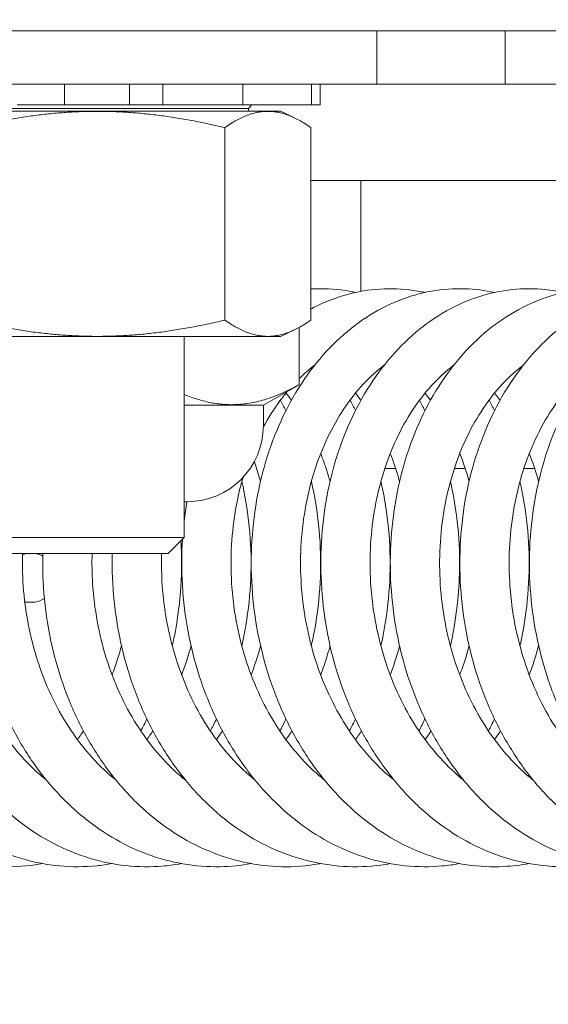
# Model space of a CAD drawing. Units: inches. Extents: x 14 to 331, y 6 to 204.
# Drawn here: x 310 to 311, y 63 to 64 of the extents above; entities that cross this region are included whole.
import ezdxf

# ---------------------------------------------------------------- set-up
doc = ezdxf.new("R2010")
doc.units = ezdxf.units.IN
doc.header["$LTSCALE"] = 20
doc.header["$MEASUREMENT"] = 0
doc.layers.get('0').update_dxf_attribs({"lineweight": 0})
for name, color, linetype, lineweight in [('Detail Boundary (ANSI)', 7, 'Continuous', 5), ('Dimension (ANSI)', 7, 'Continuous', 5), ('Hatch (ANSI)', 7, 'Continuous', 5), ('Visible (ANSI)', 7, 'Continuous', 5)]:
    doc.layers.add(name, color=color, linetype=linetype, lineweight=lineweight)
doc.styles.add('ROMANS', font='tahoma.ttf')
doc.dimstyles.new('Default (ANSI)', dxfattribs={"dimscale": 20, "dimtxt": 0.07, "dimasz": 0.07, "dimexe": 0.125, "dimexo": 0.0625, "dimgap": 0.0155, "dimtad": 0, "dimtih": 1, "dimtoh": 1, "dimrnd": 1e-08, "dimzin": 0, "dimdsep": 46, "dimtxsty": 'ROMANS', "dimblk": 'Filled-1', "dimcen": 0.09, "dimdle": 0.393701, "dimclrd": 256, "dimclre": 256, "dimclrt": 256, "dimadec": 0, "dimazin": 0, "dimtfac": 0.928571, "dimtofl": 0, "dimtmove": 0, "dimatfit": 3, "dimfxl": 1, "dimtolj": 1, "dimtzin": 0, "dimlwd": -1, "dimlwe": -1, "dimarcsym": 0})

# ---------------------------------------------------------------- blocks, each defined once
blk = doc.blocks.new('Filled-1')
at = {"color": 0}
for p, q in [((0, 0), (-1, 0.17857)), ((-1, 0.17857), (-1, -0.17857)), ((-1, 0), (0, 0)), ((-1, -0.17857), (0, 0))]:
    blk.add_line(p, q, dxfattribs=at)
at = {"color": 0, "flags": 128}
blk.add_lwpolyline([(-1, -0.17857), (0, 0), (-1, 0.17857), (-1, -0.17857)], dxfattribs=at)
at = {"color": 0}
blk.add_solid([(-1, -0.17857), (0, 0), (-1, 0.17857), (-1, -0.17857)], dxfattribs=at)
blk = doc.blocks.new('*D11')
at = {"layer": 'Defpoints', "color": 0, "transparency": 16777216}
for p in [(311.99438, 64.12307), (309.98901, 58.01907), (318.10141, 58.01907)]:
    blk.add_point(p, dxfattribs=at)
at = {"layer": 'Dimension (ANSI)', "transparency": 16777216}
for p, q in [((313.24438, 64.12307), (320.60141, 64.12307)), ((318.10141, 62.72307), (318.10141, 59.41907)), ((311.23901, 58.01907), (320.60141, 58.01907)), ((318.10141, 55.81433), (318.10141, 58.01907)), ((319.50141, 55.81433), (318.10141, 55.81433))]:
    blk.add_line(p, q, dxfattribs=at)
at = {"layer": 'Dimension (ANSI)', "transparency": 16777216, "xscale": 1.400000005960464, "yscale": 1.400000005960464, "zscale": 1.400000005960464}
for p, rotation in [((318.10141, 64.12307), 90), ((318.10141, 58.01907), 270)]:
    blk.add_blockref('Filled-1', p, dxfattribs=dict(at, rotation=rotation))
at = {"layer": 'Dimension (ANSI)', "transparency": 16777216, "insert": (321.03606, 55.81433), "char_height": 1.4, "attachment_point": 5, "style": 'ROMANS'}
blk.add_mtext('\\A1;6.1', dxfattribs=at)
blk = doc.blocks.new('2dDetail0')
at = {"layer": 'Detail Boundary (ANSI)'}
blk.add_circle((15.55103, 3.166771), 0.077616, dxfattribs=at)

msp = doc.modelspace()

# ---------------------------------------------------------------- hatches: boundary and pattern name
at = {"layer": 'Hatch (ANSI)'}
h = msp.add_hatch(dxfattribs=at)
h.set_pattern_fill('ANSI31', color=256, scale=20, style=0)
edge = h.paths.add_edge_path()
edge.add_ellipse((279.10863, 63.87844), major_axis=(0, 0.24463), ratio=1, start_angle=0, end_angle=90)
edge.add_line((278.86401, 63.87844), (278.86401, 46.24269))
edge.add_ellipse((279.10863, 46.24269), major_axis=(0, -0.24463), ratio=1, start_angle=270, end_angle=360)
edge.add_line((279.10863, 45.99807), (311.99438, 45.99807))
edge.add_ellipse((311.99438, 46.24269), major_axis=(0.24463, 0), ratio=1, start_angle=270, end_angle=360)
edge.add_line((312.23901, 46.24269), (312.23901, 63.87844))
edge.add_ellipse((311.99438, 63.87844), major_axis=(0, 0.24463), ratio=1, start_angle=270, end_angle=360)
edge.add_line((311.99438, 64.12307), (308.93676, 64.12307))
edge.add_ellipse((308.93676, 64.21682), major_axis=(0, -0.09375), ratio=1, start_angle=270, end_angle=360, ccw=False)
edge.add_line((308.84301, 64.21682), (308.84301, 64.86132))
edge.add_ellipse((308.93676, 64.86132), major_axis=(0, 0.09375), ratio=1, start_angle=75.38744, end_angle=90, ccw=False)
edge.add_ellipse((308.93676, 64.86132), major_axis=(-0.09072, 0.02365), ratio=1, start_angle=284.61256, end_angle=360, ccw=False)
edge.add_line((308.93676, 64.95507), (309.36401, 64.95507))
edge.add_line((309.36401, 64.95507), (309.36401, 65.05907))
edge.add_line((309.36401, 65.05907), (308.93676, 65.05907))
edge.add_ellipse((308.93676, 64.86132), major_axis=(-0.19775, 0), ratio=1, start_angle=270, end_angle=330.43414)
edge.add_ellipse((308.93676, 64.86132), major_axis=(-0.09757, -0.172), ratio=1, start_angle=270, end_angle=299.56586)
edge.add_line((308.73901, 64.86132), (308.73901, 64.21682))
edge.add_ellipse((308.93676, 64.21682), major_axis=(-0.19775, 0), ratio=1, start_angle=0, end_angle=90)
edge.add_line((308.93676, 64.01907), (311.99438, 64.01907))
edge.add_ellipse((311.99438, 63.87844), major_axis=(0.14063, 0), ratio=1, start_angle=0, end_angle=90, ccw=False)
edge.add_line((312.13501, 63.87844), (312.13501, 46.24269))
edge.add_ellipse((311.99438, 46.24269), major_axis=(0, -0.14063), ratio=1, start_angle=0, end_angle=90, ccw=False)
edge.add_line((311.99438, 46.10207), (279.10863, 46.10207))
edge.add_ellipse((279.10863, 46.24269), major_axis=(0, -0.14063), ratio=1, start_angle=270, end_angle=360, ccw=False)
edge.add_line((278.96801, 46.24269), (278.96801, 63.87844))
edge.add_ellipse((279.10863, 63.87844), major_axis=(0, 0.14063), ratio=1, start_angle=0, end_angle=90, ccw=False)
edge.add_line((279.10863, 64.01907), (280.54126, 64.01907))
edge.add_ellipse((280.54126, 64.21682), major_axis=(0.19775, 0), ratio=1, start_angle=270, end_angle=360)
edge.add_line((280.73901, 64.21682), (280.73901, 64.86132))
edge.add_ellipse((280.54126, 64.86132), major_axis=(0, 0.19775), ratio=1, start_angle=270, end_angle=271.98662)
edge.add_ellipse((280.54126, 64.86132), major_axis=(-0.00686, 0.19763), ratio=1, start_angle=270, end_angle=358.01338)
edge.add_line((280.54126, 65.05907), (280.11401, 65.05907))
edge.add_line((280.11401, 65.05907), (280.11401, 64.95975))
edge.add_line((280.11401, 64.95975), (280.11401, 64.95507))
edge.add_line((280.11401, 64.95507), (280.11814, 64.95507))
edge.add_line((280.11814, 64.95507), (280.54126, 64.95507))
edge.add_ellipse((280.54126, 64.86132), major_axis=(0.09375, 0), ratio=1, start_angle=0, end_angle=90, ccw=False)
edge.add_line((280.63501, 64.86132), (280.63501, 64.81876))
edge.add_line((280.63501, 64.81876), (280.63501, 64.21682))
edge.add_ellipse((280.54126, 64.21682), major_axis=(0, -0.09375), ratio=1, start_angle=0, end_angle=90, ccw=False)
edge.add_line((280.54126, 64.12307), (279.10863, 64.12307))

# ---------------------------------------------------------------- linework, layer by layer
at = {"layer": 'Visible (ANSI)'}
for p, q in [((310.10386, 63.77782), (311.74451, 63.77782)), ((310.82251, 63.77782), (310.82251, 63.72582)), ((310.94751, 63.77782), (310.94751, 63.72582)), ((310.82251, 63.72582), (310.19751, 63.72582)), ((310.51852, 63.70582), (310.51852, 63.72582)), ((310.58178, 63.72582), (310.58178, 63.70582)), ((310.61431, 63.70582), (310.61431, 63.72582)), ((310.69208, 63.72582), (310.69208, 63.70582)), ((310.75895, 63.72582), (310.75895, 63.70582)), ((310.76725, 63.72582), (310.76725, 63.70582)), ((310.82251, 63.72582), (310.94751, 63.72582)), ((311.57251, 63.72582), (310.94751, 63.72582)), ((310.72876, 63.69942), (310.29126, 63.69942)), ((310.6975, 63.70208), (310.32251, 63.70208)), ((310.51852, 63.70582), (310.47234, 63.70582)), ((310.51852, 63.70582), (310.52738, 63.70582)), ((310.55074, 63.70582), (310.52738, 63.70582)), ((310.55074, 63.70582), (310.56548, 63.70582)), ((310.58178, 63.70582), (310.56548, 63.70582)), ((310.61431, 63.70582), (310.58178, 63.70582)), ((310.61431, 63.70582), (310.64553, 63.70582)), ((310.67373, 63.70582), (310.64553, 63.70582)), ((310.67373, 63.70582), (310.68511, 63.70582)), ((310.69208, 63.70582), (310.68511, 63.70582)), ((310.69208, 63.70582), (310.72736, 63.70582)), ((310.6975, 63.70208), (310.70096, 63.70582)), ((310.6975, 63.69942), (310.6975, 63.70208)), ((310.75285, 63.70582), (310.72736, 63.70582)), ((310.72876, 63.69942), (310.7419, 63.69329)), ((310.75285, 63.70582), (310.75782, 63.70582)), ((310.75895, 63.70582), (310.75782, 63.70582)), ((310.76725, 63.70582), (310.75895, 63.70582)), ((310.67463, 63.68361), (310.67463, 63.49623)), ((310.7583, 63.49623), (310.7583, 63.68361)), ((311.00851, 63.63207), (310.7583, 63.63207)), ((310.80701, 63.63207), (310.80701, 63.5242)), ((310.74699, 63.48913), (310.74699, 63.43349)), ((310.72876, 63.48042), (310.29126, 63.48042)), ((310.63501, 63.28477), (310.63501, 63.48042)), ((310.72876, 63.48042), (310.7419, 63.48655)), ((310.71214, 63.41332), (310.74354, 63.43145)), ((310.63501, 63.41332), (310.71214, 63.41332)), ((310.71207, 63.39357), (310.71207, 63.41332)), ((310.80701, 63.41843), (310.80701, 63.41808)), ((310.84089, 63.35182), (310.83033, 63.35182)), ((310.90858, 63.35182), (310.89802, 63.35182)), ((310.97627, 63.35182), (310.96571, 63.35182)), ((310.63807, 63.31957), (310.63501, 63.31957)), ((310.38501, 63.28477), (310.63501, 63.28477)), ((310.61931, 63.26907), (310.63501, 63.28477)), ((310.61931, 63.26907), (310.40071, 63.26907)), ((310.48599, 63.22162), (310.47986, 63.22162))]:
    msp.add_line(p, q, dxfattribs=at)
msp.add_arc((310.63807, 63.39357), 0.074, 270, 0, dxfattribs=at)
for start_param, end_param in [(0.19421, 0.361068), (5.783232, 6.088975), (2.874365, 3.718316)]:
    msp.add_ellipse((310.48599, 63.24557), major_axis=(0, 0.02395), ratio=0.985297, start_param=start_param, end_param=end_param, dxfattribs=at)
for points, weights in [([(310.42634, 63.68361), (310.55049, 63.71306), (310.67463, 63.68361)], [1, 1.15470053838, 1]), ([(310.67463, 63.68361), (310.71647, 63.71306), (310.7583, 63.68361)], [1, 1.15470053838, 1]), ([(310.67463, 63.49623), (310.55049, 63.46677), (310.42634, 63.49623)], [1, 1.15470053838, 1]), ([(310.7583, 63.49623), (310.71647, 63.46677), (310.67463, 63.49623)], [1, 1.15470053838, 1]), ([(310.63501, 63.42391), (310.6891, 63.40144), (310.74699, 63.43349)], [1.03662795373, 1.13363447594, 1.00014440383]), ([(310.74699, 63.43349), (310.74526, 63.43244), (310.74354, 63.43145)], [1.00014440383, 1.0040133848, 1.00768874152])]:
    msp.add_rational_spline(points, weights, degree=2, dxfattribs=at)
for points, knots in [([(310.97099, 62.96736), (310.96284, 62.96588), (310.95461, 62.96494), (310.93429, 62.96395), (310.92218, 62.96453), (310.89817, 62.96796), (310.88627, 62.97083), (310.86293, 62.97882), (310.85148, 62.98395), (310.82926, 62.99637), (310.81851, 63.00369), (310.79796, 63.02036), (310.78818, 63.02973), (310.76986, 63.05028), (310.76133, 63.06148), (310.74574, 63.0854), (310.73871, 63.09812), (310.7263, 63.12474), (310.72093, 63.13864), (310.712, 63.16723), (310.70844, 63.18193), (310.70318, 63.21174), (310.70149, 63.22685), (310.70001, 63.25712), (310.70021, 63.27226), (310.70251, 63.30221), (310.7046, 63.31701), (310.71061, 63.34588), (310.71453, 63.35996), (310.72409, 63.38702), (310.72974, 63.40001), (310.74261, 63.42454), (310.74983, 63.43608), (310.76566, 63.45738), (310.77425, 63.46715), (310.79253, 63.48459), (310.80221, 63.4923), (310.82233, 63.5054), (310.83274, 63.51084), (310.85399, 63.51934), (310.86481, 63.52245), (310.88654, 63.5263), (310.89746, 63.52709), (310.91801, 63.52643), (310.92765, 63.52522), (310.93715, 63.52314)], [29.701319, 29.701319, 29.701319, 29.701319, 29.806121, 29.806121, 29.959525, 29.959525, 30.113297, 30.113297, 30.268759, 30.268759, 30.426647, 30.426647, 30.586983, 30.586983, 30.749272, 30.749272, 30.912848, 30.912848, 31.077143, 31.077143, 31.24178, 31.24178, 31.406556, 31.406556, 31.57138, 31.57138, 31.736203, 31.736203, 31.900943, 31.900943, 32.065406, 32.065406, 32.229167, 32.229167, 32.391474, 32.391474, 32.551273, 32.551273, 32.70757, 32.70757, 32.860106, 32.860106, 33.009847, 33.009847, 33.142727, 33.142727, 33.142727, 33.142727]), ([(310.7583, 63.52652), (310.75861, 63.52654), (310.75891, 63.52656), (310.77005, 63.52718), (310.78092, 63.52665), (310.79504, 63.5245), (310.79841, 63.52387), (310.80176, 63.52314)], [45.5090114, 45.5090114, 45.5090114, 45.5090114, 45.5132273, 45.5132273, 45.6622271, 45.6622271, 45.709086, 45.709086, 45.709086, 45.709086]), ([(310.7583, 63.50698), (310.76186, 63.50888), (310.76546, 63.51066), (310.77951, 63.51698), (310.79027, 63.52058), (310.81195, 63.52541), (310.82286, 63.52668), (310.84462, 63.52693), (310.85546, 63.52593), (310.86725, 63.52361), (310.86835, 63.52338), (310.86946, 63.52314)], [38.9043456, 38.9043456, 38.9043456, 38.9043456, 38.9580835, 38.9580835, 39.1113761, 39.1113761, 39.2615665, 39.2615665, 39.4104861, 39.4104861, 39.4259075, 39.4259075, 39.4259075, 39.4259075]), ([(311.03869, 62.96736), (311.02801, 62.96543), (311.0172, 62.96441), (310.99432, 62.96423), (310.98223, 62.96528), (310.95832, 62.96969), (310.94651, 62.97304), (310.92336, 62.98197), (310.91203, 62.98757), (310.89012, 63.00091), (310.87955, 63.00868), (310.85943, 63.0262), (310.84989, 63.03598), (310.8321, 63.05729), (310.82387, 63.06884), (310.80892, 63.09338), (310.80223, 63.10639), (310.79053, 63.13348), (310.78553, 63.14758), (310.77737, 63.1765), (310.77419, 63.19131), (310.76973, 63.22129), (310.76844, 63.23644), (310.76776, 63.2667), (310.76836, 63.2818), (310.77146, 63.31158), (310.77394, 63.32626), (310.78071, 63.35481), (310.785, 63.36869), (310.79529, 63.39528), (310.80128, 63.40799), (310.81481, 63.43189), (310.82234, 63.44309), (310.83873, 63.46362), (310.84758, 63.47298), (310.86631, 63.48954), (310.87617, 63.49678), (310.89658, 63.50892), (310.90711, 63.51388), (310.92851, 63.52139), (310.93937, 63.524), (310.96114, 63.52688), (310.97205, 63.52719), (310.99025, 63.52581), (310.99759, 63.52473), (311.00484, 63.52314)], [23.418125, 23.418125, 23.418125, 23.418125, 23.555363, 23.555363, 23.708719, 23.708719, 23.862753, 23.862753, 24.01869, 24.01869, 24.177115, 24.177115, 24.337915, 24.337915, 24.500531, 24.500531, 24.6643, 24.6643, 24.828692, 24.828692, 24.99337, 24.99337, 25.158162, 25.158162, 25.32299, 25.32299, 25.487804, 25.487804, 25.652508, 25.652508, 25.816868, 25.816868, 25.980397, 25.980397, 26.142268, 26.142268, 26.301397, 26.301397, 26.456885, 26.456885, 26.608707, 26.608707, 26.758092, 26.758092, 26.859537, 26.859537, 26.859537, 26.859537]), ([(311.10638, 62.96736), (311.10515, 62.96713), (311.10393, 62.96692), (311.09069, 62.9648), (311.07855, 62.96403), (311.05436, 62.9648), (311.04231, 62.96635), (311.01853, 62.97172), (311.00679, 62.97555), (310.98386, 62.98542), (310.97268, 62.99149), (310.9511, 63.00574), (310.94072, 63.01395), (310.92104, 63.03231), (310.91176, 63.04248), (310.89453, 63.06453), (310.8866, 63.07641), (310.87232, 63.10155), (310.86597, 63.11481), (310.85499, 63.14236), (310.85038, 63.15664), (310.84298, 63.18584), (310.8402, 63.20076), (310.83653, 63.23086), (310.83564, 63.24603), (310.83576, 63.27625), (310.83677, 63.2913), (310.84065, 63.32088), (310.84352, 63.33542), (310.85105, 63.36362), (310.85571, 63.37728), (310.86671, 63.40336), (310.87304, 63.41578), (310.88721, 63.43903), (310.89504, 63.44986), (310.91197, 63.46961), (310.92106, 63.47853), (310.9402, 63.49419), (310.95023, 63.50096), (310.97091, 63.51214), (310.98154, 63.5166), (310.99773, 63.52151), (311.0031, 63.52284), (311.00851, 63.5239)], [17.134935, 17.134935, 17.134935, 17.134935, 17.150693, 17.150693, 17.304568, 17.304568, 17.457945, 17.457945, 17.612296, 17.612296, 17.768734, 17.768734, 17.927691, 17.927691, 18.088929, 18.088929, 18.251841, 18.251841, 18.41578, 18.41578, 18.580253, 18.580253, 18.744966, 18.744966, 18.90977, 18.90977, 19.074599, 19.074599, 19.239401, 19.239401, 19.404059, 19.404059, 19.568294, 19.568294, 19.731554, 19.731554, 19.89294, 19.89294, 20.051356, 20.051356, 20.206031, 20.206031, 20.281443, 20.281443, 20.281443, 20.281443]), ([(311.17407, 62.96736), (311.17031, 62.96668), (311.16653, 62.96611), (311.15071, 62.96422), (311.13856, 62.96394), (311.11442, 62.96569), (311.10242, 62.96772), (311.07878, 62.97405), (311.06714, 62.97836), (311.04446, 62.98917), (311.03342, 62.9957), (311.01219, 63.01084), (311.00202, 63.01948), (310.98282, 63.03866), (310.9738, 63.04922), (310.95715, 63.07197), (310.94954, 63.08418), (310.93593, 63.10989), (310.92993, 63.1234), (310.9197, 63.15135), (310.91546, 63.1658), (310.90884, 63.19526), (310.90646, 63.21026), (310.90359, 63.24045), (310.9031, 63.25563), (310.90402, 63.28578), (310.90542, 63.30075), (310.91008, 63.3301), (310.91334, 63.34449), (310.92162, 63.3723), (310.92665, 63.38573), (310.93834, 63.41127), (310.94501, 63.42338), (310.9598, 63.44594), (310.96792, 63.4564), (310.98537, 63.47532), (310.99468, 63.48381), (311.00639, 63.49265), (311.00825, 63.49401), (311.01014, 63.49533)], [10.851756, 10.851756, 10.851756, 10.851756, 10.900103, 10.900103, 11.053751, 11.053751, 11.207215, 11.207215, 11.361934, 11.361934, 11.518893, 11.518893, 11.678369, 11.678369, 11.840018, 11.840018, 12.003197, 12.003197, 12.167282, 12.167282, 12.331825, 12.331825, 12.496565, 12.496565, 12.661379, 12.661379, 12.826208, 12.826208, 12.990993, 12.990993, 13.155592, 13.155592, 13.319679, 13.319679, 13.482629, 13.482629, 13.643478, 13.643478, 13.673606, 13.673606, 13.673606, 13.673606]), ([(311.21435, 62.96443), (311.20508, 62.96411), (311.19579, 62.96448), (311.17452, 62.96689), (311.16258, 62.9694), (311.1391, 62.97668), (311.12756, 62.98147), (311.10514, 62.99321), (311.09426, 63.0002), (311.07341, 63.01622), (311.06346, 63.02529), (311.04476, 63.04526), (311.03601, 63.0562), (311.01998, 63.07963), (311.01269, 63.09214), (310.99976, 63.11838), (310.99413, 63.13212), (310.98464, 63.16046), (310.98079, 63.17505), (310.97495, 63.20473), (310.97297, 63.2198), (310.9709, 63.25004), (310.97081, 63.26521), (310.97252, 63.29525), (310.97432, 63.31013), (310.97976, 63.33922), (310.9834, 63.35344), (310.99243, 63.38083), (310.99781, 63.39401), (311.01019, 63.41898), (311.01718, 63.43077), (311.03257, 63.45262), (311.04097, 63.46268), (311.05296, 63.47477), (311.05599, 63.47765), (311.05908, 63.48042)], [4.685145, 4.685145, 4.685145, 4.685145, 4.802925, 4.802925, 4.956543, 4.956543, 5.111675, 5.111675, 5.269167, 5.269167, 5.429146, 5.429146, 5.591174, 5.591174, 5.754592, 5.754592, 5.918804, 5.918804, 6.083405, 6.083405, 6.248168, 6.248168, 6.412988, 6.412988, 6.577814, 6.577814, 6.742576, 6.742576, 6.907103, 6.907103, 7.071014, 7.071014, 7.23361, 7.23361, 7.286853, 7.286853, 7.286853, 7.286853]), ([(310.74699, 63.43936), (310.74727, 63.43963), (310.74755, 63.4399), (310.7525, 63.44471), (310.75732, 63.44886), (310.76226, 63.45262)], [38.6601334, 38.6601334, 38.6601334, 38.6601334, 38.6665047, 38.6665047, 38.7731383, 38.7731383, 38.7731383, 38.7731383]), ([(310.83943, 63.04854), (310.83313, 63.05358), (310.82703, 63.05913), (310.81358, 63.07296), (310.8064, 63.08157), (310.79316, 63.10007), (310.78708, 63.10995), (310.77616, 63.13077), (310.77131, 63.14171), (310.76293, 63.16437), (310.75941, 63.1761), (310.75377, 63.20006), (310.75166, 63.21228), (310.7489, 63.23692), (310.74824, 63.24934), (310.7484, 63.27402), (310.7492, 63.28629), (310.75223, 63.31037), (310.75446, 63.32218), (310.76024, 63.34502), (310.7638, 63.35605), (310.77213, 63.37708), (310.7769, 63.38707), (310.78749, 63.40576), (310.79332, 63.41446), (310.80586, 63.43041), (310.81259, 63.43764), (310.823, 63.44708), (310.82645, 63.44995), (310.82995, 63.45262)], [30.420999, 30.420999, 30.420999, 30.420999, 30.542759, 30.542759, 30.700827, 30.700827, 30.857384, 30.857384, 31.013163, 31.013163, 31.168596, 31.168596, 31.323903, 31.323903, 31.47917, 31.47917, 31.634418, 31.634418, 31.789652, 31.789652, 31.944929, 31.944929, 32.100427, 32.100427, 32.256572, 32.256572, 32.414197, 32.414197, 32.48995, 32.48995, 32.48995, 32.48995]), ([(310.90712, 63.04854), (310.89922, 63.05487), (310.89163, 63.06199), (310.87704, 63.07793), (310.87007, 63.0868), (310.85726, 63.10579), (310.85141, 63.11589), (310.84097, 63.13712), (310.83637, 63.14823), (310.82851, 63.17119), (310.82526, 63.18304), (310.82018, 63.20717), (310.81835, 63.21946), (310.81615, 63.24416), (310.81578, 63.25657), (310.8165, 63.28119), (310.81759, 63.29339), (310.82117, 63.31728), (310.82366, 63.32896), (310.82996, 63.35149), (310.83376, 63.36234), (310.84255, 63.38295), (310.84754, 63.39271), (310.85854, 63.4109), (310.86455, 63.41933), (310.87744, 63.4347), (310.88433, 63.44162), (310.89352, 63.4494), (310.89557, 63.45104), (310.89765, 63.45262)], [24.137807, 24.137807, 24.137807, 24.137807, 24.290528, 24.290528, 24.448228, 24.448228, 24.604587, 24.604587, 24.760272, 24.760272, 24.915669, 24.915669, 25.070964, 25.070964, 25.226227, 25.226227, 25.381471, 25.381471, 25.536707, 25.536707, 25.692007, 25.692007, 25.847588, 25.847588, 26.003939, 26.003939, 26.161999, 26.161999, 26.206771, 26.206771, 26.206771, 26.206771]), ([(310.97481, 63.04854), (310.97357, 63.04953), (310.97233, 63.05055), (310.96295, 63.05846), (310.95516, 63.06618), (310.94063, 63.08305), (310.93386, 63.09218), (310.9215, 63.11164), (310.91588, 63.12196), (310.90592, 63.14356), (310.90158, 63.15484), (310.89425, 63.17808), (310.89127, 63.19003), (310.88674, 63.21433), (310.88519, 63.22667), (310.88356, 63.2514), (310.88348, 63.2638), (310.88477, 63.28832), (310.88613, 63.30045), (310.89026, 63.32412), (310.89301, 63.33566), (310.89982, 63.35786), (310.90386, 63.36852), (310.91311, 63.38869), (310.91831, 63.39821), (310.9297, 63.41587), (310.9359, 63.42402), (310.94912, 63.43881), (310.95615, 63.44542), (310.96408, 63.45165), (310.96471, 63.45214), (310.96534, 63.45262)], [17.854619, 17.854619, 17.854619, 17.854619, 17.87872, 17.87872, 18.038209, 18.038209, 18.19558, 18.19558, 18.351765, 18.351765, 18.507371, 18.507371, 18.662738, 18.662738, 18.818024, 18.818024, 18.973284, 18.973284, 19.128524, 19.128524, 19.283763, 19.283763, 19.439095, 19.439095, 19.594776, 19.594776, 19.751369, 19.751369, 19.909922, 19.909922, 19.923591, 19.923591, 19.923591, 19.923591]), ([(311.0425, 63.04854), (311.03964, 63.05083), (311.03681, 63.05323), (311.02606, 63.06291), (311.01846, 63.07092), (311.00433, 63.08833), (310.99778, 63.0977), (310.98586, 63.11762), (310.98049, 63.12814), (310.97103, 63.15011), (310.96694, 63.16154), (310.96015, 63.18503), (310.95744, 63.19709), (310.95347, 63.22152), (310.95221, 63.23389), (310.95115, 63.25864), (310.95135, 63.27101), (310.9532, 63.29541), (310.95484, 63.30745), (310.9595, 63.33088), (310.96252, 63.34227), (310.96982, 63.36412), (310.9741, 63.37457), (310.98379, 63.39429), (310.9892, 63.40356), (311.00097, 63.42069), (311.00734, 63.42855), (311.02013, 63.44195), (311.02648, 63.44764), (311.03303, 63.45262)], [11.571437, 11.571437, 11.571437, 11.571437, 11.626821, 11.626821, 11.785811, 11.785811, 11.942888, 11.942888, 12.098922, 12.098922, 12.254462, 12.254462, 12.409805, 12.409805, 12.565084, 12.565084, 12.720339, 12.720339, 12.875576, 12.875576, 13.030823, 13.030823, 13.186195, 13.186195, 13.341998, 13.341998, 13.498872, 13.498872, 13.640404, 13.640404, 13.640404, 13.640404]), ([(310.71206, 63.39199), (310.71699, 63.40117), (310.72242, 63.40976), (310.73057, 63.4208), (310.73295, 63.42382), (310.73538, 63.42674)], [38.3593862, 38.3593862, 38.3593862, 38.3593862, 38.5092592, 38.5092592, 38.5687269, 38.5687269, 38.5687269, 38.5687269]), ([(310.86945, 63.42515), (310.86951, 63.42509), (310.86956, 63.42502), (310.87137, 63.4228), (310.87311, 63.42057), (310.87481, 63.41828)], [46.26501686, 46.26501686, 46.26501686, 46.26501686, 46.26625494, 46.26625494, 46.30981594, 46.30981594, 46.30981594, 46.30981594]), ([(310.93715, 63.42515), (310.93845, 63.42355), (310.93974, 63.42192), (310.94151, 63.4196), (310.94201, 63.41894), (310.9425, 63.41828)], [39.98183221, 39.98183221, 39.98183221, 39.98183221, 40.01400928, 40.01400928, 40.02663143, 40.02663143, 40.02663143, 40.02663143]), ([(310.49715, 62.96736), (310.49472, 62.96692), (310.49228, 62.96653), (310.47782, 62.96449), (310.46567, 62.96395), (310.4415, 62.96519), (310.42948, 62.96696), (310.40576, 62.97278), (310.39407, 62.97684), (310.37125, 62.98716), (310.36013, 62.99345), (310.33872, 63.00812), (310.32844, 63.01654), (310.30898, 63.03529), (310.29982, 63.04565), (310.28287, 63.06803), (310.27509, 63.08007), (310.26112, 63.10548), (310.25494, 63.11887), (310.24431, 63.14661), (310.23988, 63.16097), (310.23285, 63.1903), (310.23026, 63.20526), (310.22697, 63.23541), (310.22627, 63.25059), (310.22676, 63.28078), (310.22796, 63.29579), (310.23221, 63.32527), (310.23526, 63.33974), (310.24316, 63.36776), (310.24799, 63.38131), (310.25748, 63.40294), (310.26168, 63.41137), (310.26623, 63.41946)], [73.683605, 73.683605, 73.683605, 73.683605, 73.714834, 73.714834, 73.868593, 73.868593, 74.022003, 74.022003, 74.176523, 74.176523, 74.333206, 74.333206, 74.492411, 74.492411, 74.653847, 74.653847, 74.81689, 74.81689, 74.980901, 74.980901, 75.145409, 75.145409, 75.310135, 75.310135, 75.474944, 75.474944, 75.639773, 75.639773, 75.804568, 75.804568, 75.9692, 75.9692, 76.080001, 76.080001, 76.080001, 76.080001]), ([(310.76792, 63.36644), (310.77005, 63.36103), (310.77203, 63.35549), (310.77496, 63.34632), (310.77602, 63.34277), (310.77701, 63.33918)], [59.1618414, 59.1618414, 59.1618414, 59.1618414, 59.2417197, 59.2417197, 59.2911026, 59.2911026, 59.2911026, 59.2911026]), ([(310.83561, 63.36644), (310.83856, 63.35898), (310.8412, 63.35126), (310.84392, 63.34195), (310.84432, 63.34057), (310.8447, 63.33918)], [52.8786568, 52.8786568, 52.8786568, 52.8786568, 52.9888131, 52.9888131, 53.0079172, 53.0079172, 53.0079172, 53.0079172]), ([(310.97099, 63.36644), (310.9714, 63.36541), (310.9718, 63.36437), (310.97516, 63.35554), (310.9778, 63.34747), (310.98008, 63.33918)], [40.3122869, 40.3122869, 40.3122869, 40.3122869, 40.3275072, 40.3275072, 40.4415483, 40.4415483, 40.4415483, 40.4415483]), ([(310.70322, 63.35847), (310.70349, 63.35772), (310.70376, 63.35697), (310.70595, 63.35066), (310.70772, 63.34497), (310.70931, 63.33918)], [65.48379183, 65.48379183, 65.48379183, 65.48379183, 65.4946125, 65.4946125, 65.57428942, 65.57428942, 65.57428942, 65.57428942]), ([(310.56484, 62.96736), (310.55988, 62.96646), (310.55489, 62.96576), (310.53783, 62.96406), (310.52569, 62.96401), (310.50158, 62.96622), (310.48961, 62.96848), (310.46604, 62.97526), (310.45445, 62.97979), (310.43189, 62.99105), (310.42092, 62.9978), (310.39987, 63.01336), (310.38981, 63.0222), (310.37083, 63.04176), (310.36195, 63.0525), (310.34559, 63.07558), (310.33813, 63.08793), (310.32484, 63.1139), (310.31901, 63.12752), (310.30913, 63.15566), (310.30508, 63.17018), (310.29883, 63.19974), (310.29663, 63.21478), (310.29414, 63.245), (310.29384, 63.26018), (310.29514, 63.29028), (310.29673, 63.30521), (310.30027, 63.32577), (310.30145, 63.33167), (310.30277, 63.3375)], [67.400427, 67.400427, 67.400427, 67.400427, 67.464209, 67.464209, 67.61777, 67.61777, 67.771299, 67.771299, 67.926209, 67.926209, 68.08342, 68.08342, 68.243137, 68.243137, 68.404969, 68.404969, 68.568265, 68.568265, 68.732413, 68.732413, 68.896985, 68.896985, 69.061736, 69.061736, 69.226553, 69.226553, 69.391381, 69.391381, 69.458442, 69.458442, 69.458442, 69.458442]), ([(310.77173, 63.04854), (310.76704, 63.0523), (310.76246, 63.05634), (310.75023, 63.06816), (310.74285, 63.07649), (310.72919, 63.09448), (310.72289, 63.10413), (310.71149, 63.12454), (310.70639, 63.13529), (310.6975, 63.15764), (310.69371, 63.16923), (310.68753, 63.19298), (310.68514, 63.20514), (310.68181, 63.22969), (310.68087, 63.2421), (310.68046, 63.26682), (310.68098, 63.27915), (310.68346, 63.30339), (310.68541, 63.31531), (310.6893, 63.3324), (310.69071, 63.33784), (310.69227, 63.34318)], [36.704182, 36.704182, 36.704182, 36.704182, 36.794894, 36.794894, 36.953369, 36.953369, 37.110153, 37.110153, 37.266041, 37.266041, 37.421519, 37.421519, 37.576841, 37.576841, 37.732113, 37.732113, 37.887364, 37.887364, 38.042599, 38.042599, 38.116701, 38.116701, 38.116701, 38.116701]), ([(310.69113, 63.33918), (310.69154, 63.33743), (310.69193, 63.33568), (310.69542, 63.31953), (310.69762, 63.30477), (310.70013, 63.27487), (310.70045, 63.25974), (310.69919, 63.22947), (310.6976, 63.21434), (310.69394, 63.19266), (310.69262, 63.18596), (310.6911, 63.17931)], [71.9068163, 71.9068163, 71.9068163, 71.9068163, 71.926932, 71.926932, 72.0916637, 72.0916637, 72.256484, 72.256484, 72.4213094, 72.4213094, 72.4956698, 72.4956698, 72.4956698, 72.4956698]), ([(310.75883, 63.33918), (310.75994, 63.33441), (310.76094, 63.32961), (310.76457, 63.31022), (310.76638, 63.29535), (310.7681, 63.26531), (310.76802, 63.25015), (310.76595, 63.2199), (310.76397, 63.20482), (310.76035, 63.1864), (310.7596, 63.18285), (310.75879, 63.17931)], [65.6236304, 65.6236304, 65.6236304, 65.6236304, 65.6785058, 65.6785058, 65.8432678, 65.8432678, 66.0080938, 66.0080938, 66.1729142, 66.1729142, 66.2124839, 66.2124839, 66.2124839, 66.2124839]), ([(310.82652, 63.33918), (310.82833, 63.33139), (310.82987, 63.3235), (310.83348, 63.30084), (310.83489, 63.28588), (310.83581, 63.25573), (310.83533, 63.24055), (310.83246, 63.21035), (310.83008, 63.19534), (310.82668, 63.18017), (310.82658, 63.17974), (310.82648, 63.17931)], [59.3404446, 59.3404446, 59.3404446, 59.3404446, 59.4300895, 59.4300895, 59.5948744, 59.5948744, 59.7597033, 59.7597033, 59.9245166, 59.9245166, 59.9292985, 59.9292985, 59.9292985, 59.9292985]), ([(310.89421, 63.33918), (310.89673, 63.32838), (310.89872, 63.31735), (310.90213, 63.2914), (310.90315, 63.27635), (310.90327, 63.24613), (310.90239, 63.23096), (310.89906, 63.20359), (310.89693, 63.19136), (310.89417, 63.17931)], [53.0572599, 53.0572599, 53.0572599, 53.0572599, 53.1816807, 53.1816807, 53.3464826, 53.3464826, 53.5113121, 53.5113121, 53.6461128, 53.6461128, 53.6461128, 53.6461128]), ([(310.9619, 63.33918), (310.96512, 63.32536), (310.96749, 63.31117), (310.97054, 63.2819), (310.97115, 63.2668), (310.97048, 63.23654), (310.96919, 63.22138), (310.96561, 63.19729), (310.96391, 63.18825), (310.96187, 63.17931)], [46.7740751, 46.7740751, 46.7740751, 46.7740751, 46.9332779, 46.9332779, 47.0980919, 47.0980919, 47.2629198, 47.2629198, 47.3629279, 47.3629279, 47.3629279, 47.3629279]), ([(310.63253, 62.96736), (310.62504, 62.966), (310.61749, 62.9651), (310.59784, 62.96394), (310.58572, 62.96438), (310.56169, 62.96756), (310.54978, 62.9703), (310.52638, 62.97804), (310.51491, 62.98304), (310.49262, 62.99522), (310.48182, 63.00243), (310.46116, 63.01887), (310.45132, 63.02813), (310.43285, 63.04848), (310.42425, 63.05959), (310.4085, 63.08333), (310.40138, 63.09598), (310.38878, 63.12246), (310.38332, 63.1363), (310.37419, 63.16481), (310.37052, 63.17947), (310.36506, 63.20924), (310.36326, 63.22434), (310.36157, 63.2546), (310.36167, 63.26975), (310.36354, 63.29648), (310.36493, 63.30812), (310.3669, 63.31957)], [61.117246, 61.117246, 61.117246, 61.117246, 61.213517, 61.213517, 61.366945, 61.366945, 61.520659, 61.520659, 61.676001, 61.676001, 61.833747, 61.833747, 61.993958, 61.993958, 62.156155, 62.156155, 62.319677, 62.319677, 62.483943, 62.483943, 62.648568, 62.648568, 62.81334, 62.81334, 62.978163, 62.978163, 63.107223, 63.107223, 63.107223, 63.107223]), ([(310.63178, 63.28154), (310.63233, 63.27247), (310.63254, 63.26333), (310.63217, 63.23906), (310.63099, 63.2239), (310.62745, 63.19894), (310.62563, 63.18907), (310.6234, 63.17931)], [78.4052143, 78.4052143, 78.4052143, 78.4052143, 78.5048744, 78.5048744, 78.6697028, 78.6697028, 78.7788548, 78.7788548, 78.7788548, 78.7788548]), ([(310.9033, 62.96736), (310.89767, 62.96634), (310.89201, 62.96558), (310.87427, 62.96399), (310.86214, 62.96407), (310.83805, 62.96654), (310.82609, 62.96893), (310.80257, 62.97596), (310.79101, 62.98062), (310.76851, 62.99212), (310.75759, 62.99899), (310.73664, 63.01478), (310.72663, 63.02374), (310.70779, 63.04351), (310.69897, 63.05434), (310.68277, 63.0776), (310.6754, 63.09003), (310.66229, 63.11613), (310.65656, 63.12981), (310.64688, 63.15805), (310.64293, 63.17261), (310.63688, 63.20223), (310.63479, 63.21729), (310.63251, 63.24752), (310.63232, 63.26269), (310.63316, 63.27954), (310.63326, 63.28134), (310.63338, 63.28314)], [35.984503, 35.984503, 35.984503, 35.984503, 36.056828, 36.056828, 36.210347, 36.210347, 36.363919, 36.363919, 36.518939, 36.518939, 36.67629, 36.67629, 36.836138, 36.836138, 36.998069, 36.998069, 37.161427, 37.161427, 37.325608, 37.325608, 37.490195, 37.490195, 37.654952, 37.654952, 37.819771, 37.819771, 37.839571, 37.839571, 37.839571, 37.839571]), ([(310.50096, 63.04854), (310.49445, 63.05376), (310.48815, 63.05951), (310.47454, 63.07362), (310.4674, 63.08226), (310.45421, 63.10082), (310.44816, 63.11074), (310.4373, 63.13162), (310.43248, 63.14257), (310.42418, 63.16528), (310.42069, 63.17702), (310.41513, 63.20101), (310.41306, 63.21324), (310.41037, 63.23789), (310.40975, 63.2503), (310.40988, 63.26479), (310.40993, 63.26693), (310.40999, 63.26907)], [61.836924, 61.836924, 61.836924, 61.836924, 61.96283, 61.96283, 62.120847, 62.120847, 62.277376, 62.277376, 62.433141, 62.433141, 62.588569, 62.588569, 62.743874, 62.743874, 62.899141, 62.899141, 62.926125, 62.926125, 62.926125, 62.926125]), ([(310.70022, 62.96736), (310.69021, 62.96555), (310.68008, 62.96454), (310.65787, 62.96412), (310.64577, 62.96506), (310.62184, 62.9692), (310.61, 62.97243), (310.5868, 62.98111), (310.57544, 62.98659), (310.55345, 62.99969), (310.54283, 63.00734), (310.52259, 63.02464), (310.51298, 63.03432), (310.49505, 63.05543), (310.48674, 63.06689), (310.47163, 63.09127), (310.46484, 63.1042), (310.45295, 63.13117), (310.44786, 63.14522), (310.43949, 63.17405), (310.43622, 63.18884), (310.43154, 63.21877), (310.43015, 63.23392), (310.4295, 63.25573), (310.42949, 63.26241), (310.42966, 63.26907)], [54.834054, 54.834054, 54.834054, 54.834054, 54.962772, 54.962772, 55.116134, 55.116134, 55.270093, 55.270093, 55.425902, 55.425902, 55.584187, 55.584187, 55.744868, 55.744868, 55.9074, 55.9074, 56.071121, 56.071121, 56.235489, 56.235489, 56.400157, 56.400157, 56.564945, 56.564945, 56.637725, 56.637725, 56.637725, 56.637725]), ([(310.56866, 63.04854), (310.56054, 63.05504), (310.55276, 63.06237), (310.53802, 63.07861), (310.53108, 63.08751), (310.51833, 63.10656), (310.51251, 63.1167), (310.50213, 63.13797), (310.49756, 63.14911), (310.48978, 63.17211), (310.48656, 63.18397), (310.48155, 63.20813), (310.47976, 63.22042), (310.47766, 63.24487), (310.47732, 63.25702), (310.47768, 63.26907)], [55.553735, 55.553735, 55.553735, 55.553735, 55.710587, 55.710587, 55.868241, 55.868241, 56.024575, 56.024575, 56.180249, 56.180249, 56.335641, 56.335641, 56.490935, 56.490935, 56.64294, 56.64294, 56.64294, 56.64294]), ([(310.76792, 62.96736), (310.76736, 62.96725), (310.7668, 62.96716), (310.75425, 62.96501), (310.74211, 62.9641), (310.7179, 62.96462), (310.70585, 62.96604), (310.68203, 62.97115), (310.67027, 62.97486), (310.64728, 62.98448), (310.63606, 62.99043), (310.61439, 63.00444), (310.60396, 63.01254), (310.58416, 63.03068), (310.57481, 63.04075), (310.55743, 63.0626), (310.54943, 63.0744), (310.53496, 63.09939), (310.52852, 63.11258), (310.51736, 63.14001), (310.51264, 63.15425), (310.50504, 63.18338), (310.50216, 63.19827), (310.49828, 63.22834), (310.49728, 63.24351), (310.49723, 63.26211), (310.49727, 63.26559), (310.49736, 63.26907)], [48.550862, 48.550862, 48.550862, 48.550862, 48.55804, 48.55804, 48.711985, 48.711985, 48.86535, 48.86535, 49.019612, 49.019612, 49.175917, 49.175917, 49.334735, 49.334735, 49.495861, 49.495861, 49.658698, 49.658698, 49.822594, 49.822594, 49.987047, 49.987047, 50.151752, 50.151752, 50.316553, 50.316553, 50.35454, 50.35454, 50.35454, 50.35454]), ([(310.63635, 63.04854), (310.63489, 63.04971), (310.63343, 63.05091), (310.62387, 63.05905), (310.61611, 63.06681), (310.60162, 63.08375), (310.59489, 63.09291), (310.58258, 63.11243), (310.577, 63.12278), (310.56711, 63.14443), (310.56279, 63.15573), (310.55554, 63.179), (310.55259, 63.19097), (310.54814, 63.21529), (310.54663, 63.22763), (310.54525, 63.2497), (310.54509, 63.25942), (310.54537, 63.26907)], [49.270547, 49.270547, 49.270547, 49.270547, 49.298837, 49.298837, 49.458257, 49.458257, 49.615587, 49.615587, 49.77175, 49.77175, 49.927347, 49.927347, 50.08271, 50.08271, 50.237995, 50.237995, 50.359755, 50.359755, 50.359755, 50.359755]), ([(310.83561, 62.96736), (310.83251, 62.9668), (310.82941, 62.96631), (310.81426, 62.96434), (310.80212, 62.96393), (310.77796, 62.96543), (310.76595, 62.96733), (310.74227, 62.97341), (310.73061, 62.97759), (310.70785, 62.98815), (310.69677, 62.99456), (310.67545, 63.00947), (310.66523, 63.018), (310.64589, 63.03697), (310.6368, 63.04743), (310.62001, 63.07), (310.61231, 63.08212), (310.59852, 63.10768), (310.59243, 63.12113), (310.582, 63.14898), (310.57766, 63.16338), (310.57084, 63.19278), (310.56835, 63.20776), (310.56527, 63.23793), (310.56467, 63.25311), (310.56503, 63.26848), (310.56504, 63.26878), (310.56505, 63.26907)], [42.26768, 42.26768, 42.26768, 42.26768, 42.307471, 42.307471, 42.461172, 42.461172, 42.614607, 42.614607, 42.769225, 42.769225, 42.926046, 42.926046, 43.085387, 43.085387, 43.24693, 43.24693, 43.410042, 43.410042, 43.574091, 43.574091, 43.738617, 43.738617, 43.90335, 43.90335, 44.068161, 44.068161, 44.071355, 44.071355, 44.071355, 44.071355]), ([(310.70404, 63.04854), (310.70096, 63.05101), (310.69793, 63.05359), (310.68699, 63.06352), (310.67942, 63.07157), (310.66534, 63.08904), (310.65882, 63.09845), (310.64697, 63.11843), (310.64162, 63.12898), (310.63223, 63.15099), (310.62818, 63.16244), (310.62146, 63.18596), (310.61879, 63.19803), (310.61489, 63.22248), (310.61367, 63.23486), (310.61289, 63.25452), (310.61285, 63.26181), (310.61307, 63.26907)], [42.987363, 42.987363, 42.987363, 42.987363, 43.046923, 43.046923, 43.205848, 43.205848, 43.362889, 43.362889, 43.518905, 43.518905, 43.674436, 43.674436, 43.829776, 43.829776, 43.985055, 43.985055, 44.07657, 44.07657, 44.07657, 44.07657]), ([(310.57396, 63.17931), (310.57179, 63.17116), (310.56929, 63.16315), (310.56594, 63.15385), (310.56539, 63.15238), (310.56484, 63.15091)], [78.8252712, 78.8252712, 78.8252712, 78.8252712, 78.9322018, 78.9322018, 78.9524138, 78.9524138, 78.9524138, 78.9524138]), ([(310.70935, 63.17931), (310.7091, 63.17839), (310.70885, 63.17747), (310.70618, 63.16781), (310.70338, 63.15925), (310.70022, 63.15091)], [66.2588998, 66.2588998, 66.2588998, 66.2588998, 66.2710247, 66.2710247, 66.3860445, 66.3860445, 66.3860445, 66.3860445]), ([(310.77704, 63.17932), (310.77618, 63.17609), (310.77527, 63.17288), (310.77237, 63.16332), (310.77024, 63.15706), (310.76792, 63.15091)], [59.975713, 59.975713, 59.975713, 59.975713, 60.0180901, 60.0180901, 60.102859, 60.102859, 60.102859, 60.102859]), ([(310.84473, 63.17932), (310.84326, 63.17378), (310.84163, 63.16831), (310.83852, 63.15887), (310.8371, 63.15486), (310.83561, 63.15091)], [53.6925283, 53.6925283, 53.6925283, 53.6925283, 53.765158, 53.765158, 53.8196727, 53.8196727, 53.8196727, 53.8196727]), ([(310.91243, 63.17931), (310.91033, 63.17147), (310.90794, 63.16376), (310.90462, 63.15444), (310.90397, 63.15267), (310.9033, 63.15091)], [47.4093445, 47.4093445, 47.4093445, 47.4093445, 47.512229, 47.512229, 47.5364872, 47.5364872, 47.5364872, 47.5364872]), ([(310.73407, 63.10811), (310.7336, 63.10713), (310.73312, 63.10615), (310.73119, 63.10223), (310.7297, 63.09933), (310.72817, 63.09645)], [66.49007197, 66.49007197, 66.49007197, 66.49007197, 66.50227822, 66.50227822, 66.53892656, 66.53892656, 66.53892656, 66.53892656]), ([(310.80176, 63.10811), (310.79995, 63.10433), (310.79806, 63.10059), (310.79603, 63.09676), (310.79595, 63.09661), (310.79587, 63.09645)], [60.20688523, 60.20688523, 60.20688523, 60.20688523, 60.25380039, 60.25380039, 60.25574243, 60.25574243, 60.25574243, 60.25574243]), ([(310.53689, 63.09645), (310.53609, 63.09526), (310.53528, 63.09408), (310.53332, 63.09128), (310.53216, 63.08968), (310.53099, 63.08809)], [79.22366754, 79.22366754, 79.22366754, 79.22366754, 79.24336536, 79.24336536, 79.27073319, 79.27073319, 79.27073319, 79.27073319]), ([(310.87535, 63.09645), (310.87471, 63.09551), (310.87407, 63.09457), (310.87212, 63.09176), (310.8708, 63.08991), (310.86945, 63.08809)], [47.8077413, 47.8077413, 47.8077413, 47.8077413, 47.82337496, 47.82337496, 47.85480683, 47.85480683, 47.85480683, 47.85480683]), ([(310.94304, 63.09645), (310.94117, 63.09367), (310.93925, 63.09094), (310.93724, 63.08821), (310.93719, 63.08815), (310.93715, 63.08809)], [41.5245565, 41.5245565, 41.5245565, 41.5245565, 41.57059152, 41.57059152, 41.57162069, 41.57162069, 41.57162069, 41.57162069]), ([(310.83561, 63.05331), (310.83556, 63.05325), (310.83552, 63.05319), (310.83526, 63.05287), (310.83505, 63.0526), (310.83484, 63.05233)], [54.16840303, 54.16840303, 54.16840303, 54.16840303, 54.169238831, 54.169238831, 54.173201303, 54.173201303, 54.173201303, 54.173201303])]:
    msp.add_open_spline(points, degree=3, knots=knots, dxfattribs=at)
for points in [[(310.73407, 63.42515), (310.73589, 63.42292), (310.73767, 63.42063), (310.73942, 63.41828)], [(310.80176, 63.42515), (310.80358, 63.42292), (310.80537, 63.42063), (310.80712, 63.41828)], [(310.72872, 63.41828), (310.73056, 63.41497), (310.73235, 63.4116), (310.73407, 63.40818)], [(310.79641, 63.41828), (310.79825, 63.41497), (310.80004, 63.4116), (310.80176, 63.40818)], [(310.8641, 63.41828), (310.86595, 63.41497), (310.86773, 63.4116), (310.86945, 63.40818)], [(310.93179, 63.41828), (310.93364, 63.41497), (310.93542, 63.4116), (310.93715, 63.40818)], [(310.9033, 63.36644), (310.90676, 63.35769), (310.9098, 63.34858), (310.91239, 63.33918)], [(310.63501, 63.30105), (310.63573, 63.30727), (310.63662, 63.31344), (310.63767, 63.31957)], [(310.64166, 63.17931), (310.63907, 63.16962), (310.63602, 63.16013), (310.63253, 63.15091)], [(310.98012, 63.17931), (310.97753, 63.16962), (310.97448, 63.16013), (310.97099, 63.15091)], [(310.59868, 63.10811), (310.59679, 63.10417), (310.59483, 63.10029), (310.59279, 63.09645)], [(310.66638, 63.10811), (310.66449, 63.10417), (310.66252, 63.10029), (310.66048, 63.09645)], [(310.86945, 63.10811), (310.86756, 63.10417), (310.8656, 63.10029), (310.86356, 63.09645)], [(310.93715, 63.10811), (310.93526, 63.10417), (310.93329, 63.10029), (310.93125, 63.09645)], [(310.60458, 63.09645), (310.60266, 63.09361), (310.6007, 63.09082), (310.59869, 63.08809)], [(310.67227, 63.09645), (310.67036, 63.09361), (310.66839, 63.09082), (310.66638, 63.08809)], [(310.73997, 63.09645), (310.73805, 63.09361), (310.73608, 63.09082), (310.73407, 63.08809)], [(310.80766, 63.09645), (310.80574, 63.09361), (310.80377, 63.09082), (310.80176, 63.08809)], [(310.49791, 63.05233), (310.49766, 63.05211), (310.4974, 63.05189), (310.49715, 63.05168)], [(310.56484, 63.05331), (310.56458, 63.05298), (310.56433, 63.05265), (310.56407, 63.05233)], [(310.56561, 63.05233), (310.56535, 63.05211), (310.56509, 63.05189), (310.56484, 63.05168)], [(310.63253, 63.05331), (310.63228, 63.05298), (310.63202, 63.05265), (310.63176, 63.05233)], [(310.6333, 63.05233), (310.63304, 63.05211), (310.63279, 63.05189), (310.63253, 63.05168)], [(310.70022, 63.05331), (310.69997, 63.05298), (310.69971, 63.05265), (310.69946, 63.05233)], [(310.70099, 63.05233), (310.70074, 63.05211), (310.70048, 63.05189), (310.70022, 63.05168)], [(310.76792, 63.05331), (310.76766, 63.05298), (310.76741, 63.05265), (310.76715, 63.05233)], [(310.76868, 63.05233), (310.76843, 63.05211), (310.76817, 63.05189), (310.76792, 63.05168)], [(310.83638, 63.05233), (310.83612, 63.05211), (310.83586, 63.05189), (310.83561, 63.05168)], [(310.9033, 63.05331), (310.90305, 63.05298), (310.90279, 63.05265), (310.90253, 63.05233)], [(310.90407, 63.05233), (310.90381, 63.05211), (310.90356, 63.05189), (310.9033, 63.05168)], [(310.97099, 63.05331), (310.97074, 63.05298), (310.97048, 63.05265), (310.97023, 63.05233)], [(310.97176, 63.05233), (310.97151, 63.05211), (310.97125, 63.05189), (310.97099, 63.05168)]]:
    msp.add_open_spline(points, degree=3, dxfattribs=at)

# ---------------------------------------------------------------- block references
at = {"layer": 'Detail Boundary (ANSI)', "xscale": 20, "yscale": 20, "zscale": 20}
msp.add_blockref('2dDetail0', (0, 0), dxfattribs=at)

# ---------------------------------------------------------------- dimensions: what is measured, and where the dimension line sits
at = {"layer": 'Dimension (ANSI)'}
dim = msp.add_linear_dim(base=(318.10141, 58.01907), p1=(311.99438, 64.12307), p2=(309.98901, 58.01907), angle=90, dimstyle='Default (ANSI)', override={"dimgap": 0.0155, "dimdec": 1, "dimtol": 0, "dimlim": 0, "dimtp": 0, "dimtm": 0, "dimtdec": 1, "dimtmove": 1, "dimatfit": 2}, dxfattribs=at)
dim.commit()
dim.dimension.update_dxf_attribs({"geometry": '*D11', "text_midpoint": (318.19316, 55.81433), "dimtype": 160})

doc.saveas('drawing.dxf')
